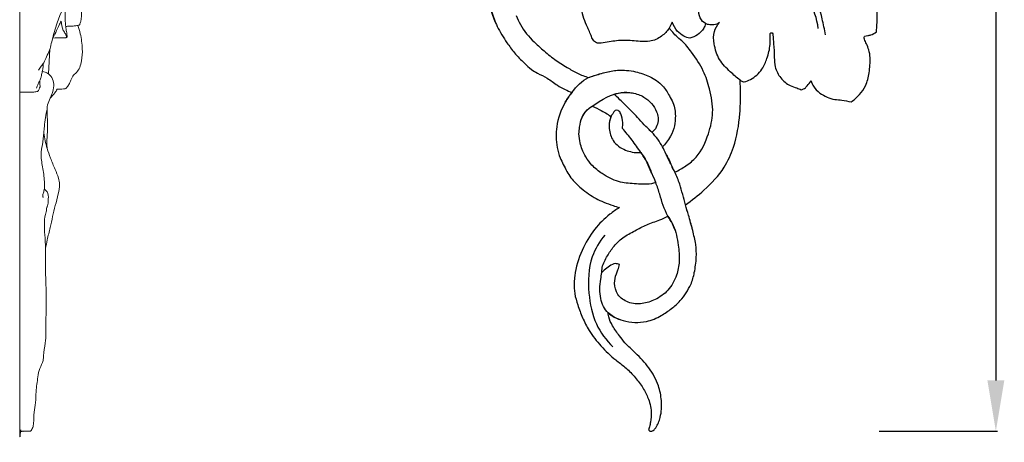
# Model space of a CAD drawing. Units: millimetres. Extents: x 3162 to 6162, y 1461 to 4461.
# Drawn here: x 4286 to 4577, y 2876 to 3000 of the extents above; entities that cross this region are included whole.
import ezdxf

# ---------------------------------------------------------------- set-up
doc = ezdxf.new("R2010")
doc.units = ezdxf.units.MM
doc.header["$MEASUREMENT"] = 0
doc.layers.get('0').update_dxf_attribs({"lineweight": 5})
doc.layers.add('Default', color=7, linetype='Continuous')
doc.styles.add('Default', font='arial.ttf')
doc.dimstyles.new('Default', dxfattribs={"dimtxt": 1, "dimasz": 1, "dimexe": 0.5, "dimexo": 0.5, "dimgap": 0.25, "dimtad": 1, "dimtoh": 1, "dimzin": 1, "dimdsep": 46, "dimtxsty": 'Default', "dimcen": 0.5, "dimazin": 0, "dimtfac": 1, "dimtdec": 4, "dimtix": 1, "dimtmove": 1, "dimatfit": 3, "dimfxl": 1, "dimtolj": 1, "dimtzin": 1, "dimarcsym": 0})

# ---------------------------------------------------------------- blocks, each defined once
blk = doc.blocks.new('*D5')
at = {"color": 0, "lineweight": -2, "transparency": 16777216}
for p, q in [((4539.89, 3190.45), (4574.89, 3190.45)), ((4574.39, 3175.45), (4574.39, 2893.94)), ((4539.89, 2878.94), (4574.89, 2878.94))]:
    blk.add_line(p, q, dxfattribs=at)
at = {"color": 0, "lineweight": 50, "transparency": 16777216}
for points in [[(4571.89, 3175.45), (4576.89, 3175.45), (4574.39, 3190.45)], [(4571.89, 2893.94), (4576.89, 2893.94), (4574.39, 2878.94)]]:
    blk.add_solid(points, dxfattribs=at)
at = {"layer": 'Defpoints', "color": 0, "lineweight": 50, "transparency": 16777216}
for p in [(4539.39, 3190.45), (4539.39, 2878.94), (4574.39, 2878.94)]:
    blk.add_point(p, dxfattribs=at)
at = {"color": 0, "transparency": 16777216, "insert": (4561.72, 3034.7), "char_height": 15, "attachment_point": 5, "rotation": 90, "style": 'Default'}
blk.add_mtext('\\A1;312', dxfattribs=at)
blk = doc.blocks.new('N-252L_152_312')
at = {"layer": 'Default'}
blk.add_line((229.46, 785.74), (228.53, 783.97), dxfattribs=at)
for points, knots in [([(274.68, 782.06), (274.43, 783.64), (273.55, 787.82), (271.37, 795.67), (265.31, 803.3), (257.45, 809.78), (250.12, 815.61), (244.69, 822.13), (240.26, 827.22), (237.38, 831.72), (236.29, 835.98), (235.74, 838.56), (235.55, 839.78)], [0, 0, 0, 0, 3.851462, 10.311701, 19.42428, 26.675206, 34.927576, 41.881755, 47.029583, 51.216142, 54.583612, 57.559742, 57.559742, 57.559742, 57.559742]), ([(177.27, 785.69), (176.99, 786.36), (176.58, 787.45), (175.43, 791.1), (175.2, 795.7), (176.63, 801.85), (179.55, 806.85), (183.51, 811.05), (187.51, 814.59), (191.64, 816.17), (195.73, 816.11), (199.05, 814.65), (200.36, 811.46), (200.86, 809.53), (200.98, 808.57)], [0, 0, 0, 0, 1.745649, 2.793933, 9.212895, 12.494166, 17.920483, 22.88372, 26.396633, 30.724633, 33.11137, 36.203321, 38.729374, 41.05576, 41.05576, 41.05576, 41.05576]), ([(272.59, 783.96), (272.13, 786.81), (270.36, 792.6), (265.27, 799.89), (258.02, 805.67), (253.17, 809.49), (250.39, 811.43)], [0, 0, 0, 0, 6.971318, 14.343464, 21.042331, 29.212259, 29.212259, 29.212259, 29.212259]), ([(289.75, 782.94), (289.79, 783.4), (289.88, 784.77), (290.09, 787.06), (289.84, 790.08), (288.87, 793.39), (287.39, 796.65), (285.21, 798.46), (283.91, 799.54), (283.26, 800.1), (283.16, 800.64), (283.64, 801.03), (284.3, 801.44), (285.84, 801.77), (287.3, 802.56), (288.56, 803.6), (289.07, 804.57), (289.11, 805.2), (289.07, 805.52)], [0, 0, 0, 0, 1.110865, 3.293668, 5.537974, 8.352193, 11.601688, 13.954346, 15.050092, 15.727306, 15.944151, 16.25808, 17.06202, 17.8926, 19.968716, 21.036897, 21.762774, 22.525349, 22.525349, 22.525349, 22.525349]), ([(239.82, 785.12), (239.14, 785.4), (237.66, 786.4), (237.03, 789.4), (237.84, 793.65), (240.18, 797.36), (242.19, 800.56), (242.65, 802.96), (241.52, 805.12), (238.88, 805.29), (236.59, 802.92), (237.7, 799.67), (238.69, 797.85), (239.23, 797.17)], [0, 0, 0, 0, 1.768726, 4.003586, 6.874894, 12.086955, 14.413209, 15.89994, 17.845847, 19.381705, 21.56457, 24.577565, 26.671458, 26.671458, 26.671458, 26.671458]), ([(207.08, 779.64), (206.69, 779.88), (205.95, 780.51), (205.27, 782.47), (204.2, 784.73), (203.07, 787.53), (202.55, 790.61), (202.73, 793.3), (203.22, 794.91), (203.39, 795.35)], [0, 0, 0, 0, 1.097713, 2.243138, 4.916724, 7.150024, 9.482275, 12.385451, 13.5335, 13.5335, 13.5335, 13.5335]), ([(176.12, 788.97), (176.55, 787.46), (177.74, 784.19), (180.28, 780.23), (182.87, 776.51), (185.45, 774.03), (187.62, 771.89), (189.96, 770.51), (192.72, 769.31), (195.19, 767.27), (197.68, 765.92), (199.17, 765.31), (199.86, 765.07)], [0, 0, 0, 0, 3.80295, 8.304481, 11.298925, 14.681899, 16.920242, 18.597845, 21.196073, 24.128565, 26.25069, 28.003681, 28.003681, 28.003681, 28.003681]), ([(183.41, 787.77), (183.74, 786.86), (185.01, 783.94), (187.84, 780.58), (191.48, 777.39), (194.63, 774.73), (198.18, 772.58), (201.43, 770.61), (203.64, 769.78), (204.76, 769.44)], [0, 0, 0, 0, 2.340166, 7.626699, 10.363261, 14.029514, 17.523011, 20.363526, 23.172228, 23.172228, 23.172228, 23.172228]), ([(234.62, 781.1), (234.02, 781.18), (232.61, 781.58), (230.73, 783.2), (229.79, 784.81), (229.46, 785.74)], [0, 0, 0, 0, 1.451726, 3.4496, 5.829754, 5.829754, 5.829754, 5.829754]), ([(239.32, 785.36), (239.19, 784.88), (238.65, 783.58), (237.07, 781.91), (235.43, 781.26), (234.62, 781.1)], [0, 0, 0, 0, 1.204915, 3.349174, 5.332284, 5.332284, 5.332284, 5.332284]), ([(243.42, 785.67), (242.93, 785.32), (241.84, 784.8), (240.58, 785.05), (239.93, 785.1), (239.82, 785.12)], [0, 0, 0, 0, 1.446121, 2.728099, 3.007587, 3.007587, 3.007587, 3.007587]), ([(249.48, 768.71), (248.47, 769.45), (246.33, 771.31), (243.08, 774.56), (241.78, 778.92), (241.5, 782.91), (242.74, 784.91), (243.42, 785.67)], [0, 0, 0, 0, 3.015802, 6.858921, 10.825238, 13.717614, 16.183941, 16.183941, 16.183941, 16.183941]), ([(228.53, 783.97), (227.92, 783.09), (226.28, 781.37), (223.15, 779.94), (219.32, 780.08), (215.34, 780.61), (211.5, 780.1), (208.81, 779.58), (207.54, 779.61), (207.08, 779.64)], [0, 0, 0, 0, 2.584103, 5.635284, 7.920915, 11.731145, 15.273755, 17.188387, 18.312109, 18.312109, 18.312109, 18.312109]), ([(230.25, 741.5), (231.38, 742.03), (233.61, 743.33), (237.69, 746.63), (240.18, 752.35), (241.87, 759.28), (240.67, 765.62), (238.76, 771.76), (235.63, 776.37), (232.9, 779.85), (230.61, 781.61), (229.49, 782.99), (228.77, 783.72), (228.53, 783.97)], [0, 0, 0, 0, 3.006822, 6.204368, 12.455082, 17.538181, 23.206176, 27.692139, 32.974506, 36.489343, 38.282689, 39.89664, 40.748989, 40.748989, 40.748989, 40.748989]), ([(250.71, 768.12), (251.35, 768.3), (253.38, 769.1), (256, 771.47), (257.59, 775.28), (258.42, 778.48), (258.32, 780.94), (258.31, 782.03), (258.45, 782.72), (259.13, 782.67), (259.27, 781.25), (259.41, 779.02), (259.61, 775.8), (259.65, 772.26), (261.33, 769.24), (263.74, 767.09), (266.02, 766.48), (267.09, 766.02), (267.52, 765.83)], [0, 0, 0, 0, 1.584655, 5.245682, 8.079021, 11.448619, 13.158147, 13.859334, 14.242058, 14.578651, 15.088715, 17.182263, 20.437516, 22.66017, 25.642867, 28.464942, 30.147296, 31.277621, 31.277621, 31.277621, 31.277621]), ([(282.26, 762.23), (283.18, 762.84), (284.82, 764.27), (286.85, 767.17), (287.72, 771.01), (287.98, 774.59), (287.66, 777.5), (286.81, 779.28), (286.32, 780.44), (285.96, 781.31), (286.46, 781.79), (287.2, 781.83), (288.41, 782.04), (289.27, 782.53), (289.75, 782.94)], [0, 0, 0, 0, 2.664105, 5.187523, 8.379422, 11.9738, 13.831395, 15.377564, 16.595607, 17.051822, 17.389288, 18.052038, 18.803455, 20.33846, 20.33846, 20.33846, 20.33846]), ([(197.88, 762.2), (198.18, 762.71), (198.8, 763.7), (200.83, 766.35), (203.38, 769.2), (207.64, 770.37), (209.72, 770.97), (211.02, 771.26)], [0, 0, 0, 0, 1.434211, 2.802688, 8.07574, 10.096083, 13.316414, 13.316414, 13.316414, 13.316414]), ([(204.76, 769.44), (205.3, 769.64), (206.87, 770.17), (209.69, 771.03), (213.79, 771.81), (218.38, 771.4), (222.92, 769.83), (226.61, 767.48), (228.76, 763.81), (230.29, 760.83), (230.4, 757.76), (230.25, 755.04), (229.2, 752.39), (227.88, 750.37), (227.02, 749.37), (226.6, 748.93)], [0, 0, 0, 0, 1.370556, 4.005386, 7.093998, 11.380939, 14.899067, 18.651852, 21.570531, 25.046909, 26.52149, 28.912875, 31.564837, 33.267229, 34.72783, 34.72783, 34.72783, 34.72783]), ([(233.35, 731.84), (235.27, 733.15), (239.4, 736.53), (244.74, 741.99), (248.19, 749.92), (249.49, 757.38), (249.67, 764.06), (249.56, 767.37), (249.48, 768.71)], [0, 0, 0, 0, 5.599363, 12.863108, 18.092226, 26.1809, 30.943526, 34.170247, 34.170247, 34.170247, 34.170247]), ([(249.48, 768.71), (249.69, 768.52), (250.08, 768.26), (250.54, 768.14), (250.71, 768.12)], [0, 0, 0, 0, 0.676159, 1.111225, 1.111225, 1.111225, 1.111225]), ([(267.52, 765.83), (267.97, 765.94), (268.67, 766.25), (269.51, 767.3), (270.09, 767.95), (270.47, 768.44)], [0, 0, 0, 0, 1.109897, 1.734831, 3.224114, 3.224114, 3.224114, 3.224114]), ([(270.47, 768.44), (270.62, 767.88), (271.18, 766.46), (273.49, 764.28), (276.55, 762.92), (279.78, 762.84), (281.36, 762.47), (282.26, 762.23)], [0, 0, 0, 0, 1.394728, 3.609121, 7.461652, 9.116592, 11.361651, 11.361651, 11.361651, 11.361651]), ([(199.86, 765.07), (199.11, 764.16), (197, 761.06), (195.32, 756.46), (195.07, 750.8), (195.72, 746.93), (197.63, 743.05), (199.29, 739.72), (202.16, 737.06), (205.33, 734.49), (208.57, 732.86), (211.69, 731.72), (213.22, 731.21), (213.84, 731.01)], [0, 0, 0, 0, 2.844136, 9.015399, 11.423065, 16.48351, 18.215281, 21.843827, 25.328391, 27.535339, 31.663967, 33.974201, 35.54426, 35.54426, 35.54426, 35.54426]), ([(202.62, 757.12), (202.91, 757.96), (203.75, 759.53), (207.82, 762.44), (212.52, 765.36), (216.94, 765), (217.99, 764.82)], [0, 0, 0, 0, 2.148611, 4.104049, 12.006269, 14.57195, 14.57195, 14.57195, 14.57195]), ([(212.26, 764.49), (213.39, 763.49), (214.9, 761.92), (217.06, 759.89), (219.33, 757.53), (221.2, 755.4), (222.68, 753.98), (223.46, 753.27), (223.71, 753.46), (224.43, 754.16), (225.25, 755.63), (225.4, 757.58), (224.78, 759.68), (223.42, 761.86), (221.02, 763.98), (218.34, 764.83), (216.07, 765.12), (214.33, 765.05), (213.25, 764.77), (212.26, 764.49)], [16.957924, 16.957924, 16.957924, 16.957924, 18.58335, 22.210929, 24.091349, 26.471417, 29.026548, 29.026548, 29.026548, 29.793761, 31.418979, 32.959699, 34.369175, 36.642845, 39.055045, 41.922098, 43.236915, 44.604541, 45.984473, 45.984473, 45.984473, 45.984473]), ([(224.59, 738.39), (224.17, 738.26), (222.09, 737.72), (218.36, 738.09), (213.28, 738.38), (209.09, 740.71), (205.81, 743.23), (204, 745.83), (202.83, 748.04), (202.19, 750.35), (201.8, 752.58), (202.14, 755.15), (202.59, 757.58), (204.01, 759.69), (205.18, 760.63), (205.82, 761)], [0, 0, 0, 0, 1.06991, 5.135273, 8.91109, 13.203334, 16.386875, 18.802303, 20.786198, 22.373603, 24.555936, 26.172298, 28.618439, 30.403299, 32.175625, 32.175625, 32.175625, 32.175625]), ([(205.82, 761), (206.73, 760.57), (208.19, 759.83), (209.91, 758.94), (210.87, 758.28), (211.17, 757.87), (211.29, 757.69)], [0, 0, 0, 0, 2.413811, 3.954625, 4.668782, 5.18, 5.18, 5.18, 5.18]), ([(214.75, 754.42), (214.83, 754.98), (214.87, 756.46), (214.6, 758.32), (213.68, 759.78), (212.56, 759.82), (211.94, 758.84), (211.29, 757.87), (210.89, 756.54), (210.81, 755.72), (210.81, 755.29)], [0, 0, 0, 0, 1.371295, 3.538204, 4.524272, 5.187485, 5.817515, 7.127595, 8.070622, 9.106011, 9.106011, 9.106011, 9.106011]), ([(211.29, 757.69), (211.13, 757.3), (210.78, 756.21), (210.8, 753.82), (211.74, 750.28), (214.85, 748.19), (217.71, 747.36), (219.16, 747.21), (220.19, 747.29)], [0, 0, 0, 0, 1.009165, 2.728986, 5.705763, 9.421758, 11.063836, 12.907422, 12.907422, 12.907422, 12.907422]), ([(221.56, 745.22), (221.11, 745.92), (219.83, 747.86), (217.62, 750.97), (215.72, 753.29), (214.75, 754.42)], [0, 0, 0, 0, 1.99117, 5.602524, 9.195089, 9.195089, 9.195089, 9.195089]), ([(227.55, 746.93), (227.27, 747.61), (226.18, 749.89), (224.17, 752.65), (222.27, 754.48), (221.62, 755.03)], [0, 0, 0, 0, 1.784479, 6.07948, 8.123517, 8.123517, 8.123517, 8.123517]), ([(220.19, 747.29), (220.5, 746.88), (221.94, 744.9), (223.09, 741.74), (224.25, 739.19), (224.59, 738.39)], [-7.991146, -7.991146, -7.991146, -7.991146, -6.756481, -2.104723, 0, 0, 0, 0]), ([(226.6, 748.93), (226.85, 748.38), (227.54, 746.82), (228.79, 744.81), (229.4, 742.71), (230, 741.83), (230.25, 741.5)], [0, 0, 0, 0, 1.454336, 4.123934, 5.659996, 6.659837, 6.659837, 6.659837, 6.659837]), ([(235.43, 724.53), (235.05, 725.95), (234.39, 728.4), (233.01, 732.84), (232.03, 737.19), (230.47, 741.2), (228.9, 744.1), (228.03, 745.92), (227.55, 746.93)], [0, 0, 0, 0, 3.54892, 6.103547, 11.203234, 14.26327, 16.440811, 19.126729, 19.126729, 19.126729, 19.126729]), ([(230.28, 724.32), (230.08, 724.96), (229.54, 726.44), (227.28, 729.62), (226.11, 733.94), (224.68, 738.35), (223.28, 741.39), (222.45, 743.35), (222.06, 744.25)], [0, 0, 0, 0, 1.608705, 3.775836, 9.304236, 12.216292, 14.967401, 17.343786, 17.343786, 17.343786, 17.343786]), ([(213.84, 731.01), (212.87, 730.42), (210.19, 728.56), (206.12, 724.55), (202.51, 718.32), (200.77, 712.82), (200.45, 708.47), (200.51, 705.54), (201.59, 702.1), (202.9, 698.41), (205.07, 694.25), (208.35, 689.99), (212.05, 686.51), (215.64, 683.91), (218.24, 681.27), (220.56, 678.3), (222.46, 674.8), (223.44, 671.16), (223.13, 668.2), (222.8, 666.54), (222.6, 665.8), (222.4, 665.28), (223.04, 664.86), (223.96, 665.1), (225.03, 666.63), (226.26, 669.53), (226.43, 673.89), (225.47, 678.98), (222.75, 683.83), (219.03, 687.78), (215.79, 690.62), (213.64, 693.42), (211.87, 695.86), (210.81, 698.08), (210.55, 699.41), (210.53, 699.79), (210.52, 699.93)], [0, 0, 0, 0, 2.735278, 7.836261, 13.615665, 19.938951, 21.500601, 24.115619, 26.927134, 30.140405, 33.537308, 38.180518, 43.026826, 45.717628, 48.838775, 51.927291, 54.766894, 58.396761, 60.771875, 61.90134, 62.411404, 62.697205, 63.084772, 63.907225, 64.761415, 67.460601, 71.450015, 75.036264, 79.850807, 84.563789, 88.091386, 90.174734, 93.058593, 95.369431, 95.987185, 96.308625, 96.308625, 96.308625, 96.308625]), ([(210.52, 699.93), (211.08, 699.44), (212.46, 698.46), (216.21, 697.1), (221.22, 696.82), (225.99, 698.86), (229.23, 701.14), (231.81, 703.32), (233.55, 705.86), (235.22, 708.52), (236.08, 712.1), (236.69, 716.07), (236.48, 720.28), (235.48, 724.44), (234.4, 728.32), (233.66, 730.84), (233.35, 731.84)], [0, 0, 0, 0, 1.78377, 4.027496, 9.549896, 13.362336, 16.2868, 19.104986, 21.432916, 23.669102, 26.626258, 30.20257, 33.324319, 36.708896, 40.496433, 43.024295, 43.024295, 43.024295, 43.024295]), ([(208.71, 711.9), (208.69, 712.24), (208.66, 713.84), (210.02, 716.33), (211.96, 719.49), (214.77, 722.28), (218.36, 724.16), (221.91, 726.1), (225.34, 727.14), (227.38, 728.12), (228.18, 728.51)], [0, 0, 0, 0, 0.826739, 3.795709, 6.539626, 9.839036, 13.149124, 16.273925, 19.569806, 21.717061, 21.717061, 21.717061, 21.717061]), ([(228.18, 728.51), (228.78, 727.64), (230.35, 724.98), (231.22, 720.34), (231.72, 715.35), (230.84, 710.69), (228.53, 706.47), (224.69, 703.76), (220.57, 702.44), (216.45, 702.69), (213.1, 705.05), (212.16, 708.51), (212.71, 711.01), (213.5, 712.74), (213.77, 713.69), (213.9, 714.24)], [0, 0, 0, 0, 2.550935, 7.35994, 11.216836, 14.572917, 18.647884, 22.4397, 25.609233, 28.946514, 32.015643, 34.818994, 37.035044, 38.047249, 39.408197, 39.408197, 39.408197, 39.408197]), ([(209.53, 722.91), (207.97, 720.99), (204.73, 715.64), (204.44, 706.16), (206.31, 696.72), (209.94, 691.84), (211.91, 689.88)], [0, 0, 0, 0, 5.955097, 14.616573, 22.111045, 28.801913, 28.801913, 28.801913, 28.801913]), ([(213.9, 714.24), (213.52, 714.4), (212.45, 714.64), (210.85, 713.78), (209.61, 712.8), (208.92, 712.12), (208.71, 711.9)], [0, 0, 0, 0, 0.988475, 2.516536, 4.117269, 4.841232, 4.841232, 4.841232, 4.841232]), ([(214.18, 697.87), (213.46, 698.1), (212.17, 698.68), (209.67, 700.38), (207.83, 704.45), (208.12, 708.68), (208.56, 711.24), (208.71, 711.9)], [0, 0, 0, 0, 1.82435, 3.392212, 7.194963, 11.821516, 13.456356, 13.456356, 13.456356, 13.456356])]:
    blk.add_open_spline(points, degree=3, knots=knots, dxfattribs=at)

msp = doc.modelspace()

# ---------------------------------------------------------------- linework, layer by layer
msp.add_line((4294.68, 2984.48), (4295.07, 2991.83))
for points, degree, knots in [([(4289.31, 2878.93), (4287.74, 2878.93), (4286.18, 2878.93), (4286.18, 3034.71), (4286.18, 3190.49), (4287.56, 3190.49), (4288.95, 3190.49), (4292.4, 3190.21), (4295.86, 3189.92)], 2, [0, 0, 0, 2.519423, 2.519423, 252.77207, 252.77207, 255.00114, 255.00114, 260.566678, 260.566678, 260.566678]), ([(4303.3, 3027.17), (4303.53, 3026.97), (4304.15, 3026.37), (4304.86, 3025.36), (4305.5, 3024.17), (4305.9, 3022.77), (4306.14, 3020.57), (4305.47, 3017.46), (4303.57, 3013.16), (4300.61, 3007.24), (4297.41, 3000.87), (4296, 2995.49), (4295.29, 2992.79), (4294.91, 2991.08), (4294.03, 2989.63), (4293.44, 2987.91), (4292.45, 2986.72), (4291.96, 2985.96), (4291.7, 2985.55)], 3, [0, 0, 0, 0, 0.724638, 2.070503, 2.968441, 3.949293, 5.556445, 8.259779, 11.479933, 16.880968, 24.229037, 28.545783, 30.245986, 30.953144, 32.751322, 34.276819, 35.293624, 36.453847, 36.453847, 36.453847, 36.453847]), ([(4304.16, 3009.09), (4304.21, 3008.8), (4304.37, 3007.68), (4304.57, 3005.93), (4304.51, 3003.75), (4304.38, 3001.92), (4304.29, 3000.35), (4304.03, 2999.48), (4303.87, 2999), (4303.61, 2998.84), (4303.06, 2998.75), (4302.12, 2998.62), (4300.94, 2998.57), (4300.11, 2998.52), (4299.76, 2998.5)], 3, [0, 0, 0, 0, 0.713317, 2.736426, 4.225391, 5.952963, 7.165621, 7.969784, 8.171111, 8.351267, 8.666252, 9.497423, 10.653336, 11.494835, 11.494835, 11.494835, 11.494835]), ([(4299.59, 3003.09), (4299.6, 3002.69), (4299.63, 3001.65), (4299.55, 3000.11), (4299.77, 2998.47), (4299.92, 2997.21), (4300.07, 2996.3), (4300.12, 2995.79), (4300.15, 2995.47), (4300.05, 2995.18), (4299.51, 2995.15), (4298.2, 2995.19), (4296.87, 2995.13), (4295.9, 2995.08)], 3, [0, 0, 0, 0, 0.951861, 2.515458, 3.694774, 4.941314, 5.558679, 5.920847, 6.177316, 6.345771, 6.587969, 7.324676, 9.678904, 9.678904, 9.678904, 9.678904]), ([(4298.39, 3000.02), (4298.17, 2999.66), (4297.66, 2998.78), (4297.01, 2997.05), (4296.31, 2995.8), (4295.9, 2995.08)], 3, [0, 0, 0, 0, 1.011272, 2.445843, 4.441159, 4.441159, 4.441159, 4.441159]), ([(4303.35, 2998.8), (4303.62, 2997.99), (4304.25, 2995.72), (4304.75, 2992.2), (4304.59, 2988.83), (4303.97, 2986.44), (4303.03, 2984.9), (4301.89, 2984.04), (4301.33, 2982.82), (4300.93, 2981.7), (4300.28, 2980.76), (4299.74, 2980.05), (4298.62, 2980.01), (4297.84, 2979.92), (4297.21, 2979.94)], 3, [0, 0, 0, 0, 2.047842, 5.664362, 8.534749, 10.117241, 11.552877, 12.802022, 13.472509, 14.737173, 15.63425, 16.287857, 16.703168, 18.224518, 18.224518, 18.224518, 18.224518]), ([(4299.99, 2995.21), (4299.91, 2995.57), (4299.69, 2996.34), (4298.66, 2997.72), (4298.42, 2999.1), (4298.39, 3000.02)], 3, [0, 0, 0, 0, 0.898055, 1.89658, 4.100764, 4.100764, 4.100764, 4.100764]), ([(4293.04, 2987.47), (4293.07, 2987.13), (4293.08, 2986.37), (4292.79, 2985.2), (4292.6, 2984.07), (4292.39, 2983.14), (4292.02, 2982.34), (4291.56, 2981.44), (4291.26, 2980.7), (4291.1, 2980.29)], 3, [0, 0, 0, 0, 0.82323, 1.813373, 2.871988, 3.602229, 4.101319, 4.979187, 6.034169, 6.034169, 6.034169, 6.034169]), ([(4292.8, 2985.17), (4293.09, 2985.16), (4293.77, 2985.05), (4294.95, 2984.39), (4296.05, 2982.99), (4296.37, 2980.83), (4295.84, 2978.91), (4295.06, 2977.11), (4294.18, 2975.21), (4294.21, 2972.1), (4294.56, 2968.35), (4294.09, 2964.92), (4294.21, 2962.99), (4294.25, 2962.47)], 3, [0, 0, 0, 0, 0.709841, 1.634114, 3.183772, 4.835561, 6.680726, 7.910002, 9.575652, 11.645232, 15.26253, 18.678553, 19.91648, 19.91648, 19.91648, 19.91648]), ([(4292.09, 2982.49), (4292.09, 2982.24), (4292.11, 2981.82), (4292.12, 2981.22), (4292.21, 2980.59), (4291.84, 2979.99), (4291.55, 2979.26), (4290.86, 2979.2), (4290.11, 2979.08), (4288.52, 2979.13), (4287.15, 2979.09), (4286.18, 2979.1)], 3, [0, 0, 0, 0, 0.605755, 1.020794, 1.435833, 2.087388, 2.703425, 3.126716, 3.615885, 4.570658, 6.924655, 6.924655, 6.924655, 6.924655]), ([(4297.21, 2979.94), (4296.99, 2979.58), (4296.35, 2978.65), (4295.62, 2977.79), (4295.12, 2977.28)], 3, [0, 0, 0, 0, 1.005312, 2.717099, 2.717099, 2.717099, 2.717099]), ([(4294.23, 2974.18), (4293.9, 2972.44), (4293.53, 2970.07), (4293.17, 2966.49), (4292.98, 2963.75), (4292.42, 2961.41), (4292.49, 2959.58), (4292.84, 2957.26), (4293.35, 2954.49), (4293.49, 2951.75), (4293.45, 2950.09), (4293.04, 2949.13), (4292.91, 2948.57), (4292.92, 2948.2), (4293.11, 2948.1), (4293.16, 2948.09)], 3, [0, 0, 0, 0, 4.270256, 5.782366, 8.661351, 10.88552, 11.523402, 13.061932, 16.537544, 18.276303, 19.676461, 20.490224, 20.748774, 21.099387, 21.229899, 21.229899, 21.229899, 21.229899]), ([(4293.23, 2967.05), (4293.47, 2965.51), (4294.01, 2962.99), (4295.29, 2959.43), (4296.46, 2956.53), (4297.64, 2954.01), (4298.01, 2951.51), (4297.51, 2948.78), (4296.35, 2944.6), (4295.38, 2940.04), (4294.35, 2935.84), (4293.95, 2933.78), (4293.79, 2932.94)], 3, [0, 0, 0, 0, 3.767828, 6.172747, 9.09327, 11.33216, 12.834972, 15.094855, 17.943949, 23.300715, 26.295515, 28.364384, 28.364384, 28.364384, 28.364384]), ([(4293.42, 2950.45), (4293.75, 2950.23), (4294.59, 2949.44), (4294.63, 2947.66), (4294.53, 2946.2), (4294.34, 2945.33), (4294.04, 2944.93), (4294.1, 2944.11), (4293.22, 2941.56), (4293.53, 2937.59), (4293.86, 2933.04), (4293.64, 2927.77), (4294.09, 2920.47), (4293.83, 2912.41), (4293.96, 2905.7), (4293.13, 2902.05), (4293.14, 2899.44), (4291.92, 2897.55), (4291.41, 2894.39), (4290.94, 2891.04), (4290.89, 2887.51), (4290.32, 2884.45), (4290.33, 2881.97), (4290.08, 2880.02), (4289.59, 2879.26), (4289.31, 2878.93)], 3, [0, 0, 0, 0, 0.956866, 2.628234, 3.97072, 4.54676, 4.729355, 5.156448, 6.404249, 11.217078, 14.455152, 17.462579, 23.878975, 32.058123, 36.920268, 39.952133, 41.045288, 43.114732, 45.138177, 48.700209, 51.271563, 53.606759, 56.175145, 57.246659, 58.284735, 58.284735, 58.284735, 58.284735])]:
    msp.add_open_spline(points, degree=degree, knots=knots)

# ---------------------------------------------------------------- block references
msp.add_blockref('N-252L_152_312', (4249.38, 2213.97))

# ---------------------------------------------------------------- dimensions: what is measured, and where the dimension line sits
dim = msp.add_linear_dim(base=(4574.39, 2878.94), p1=(4539.39, 3190.45), p2=(4539.39, 2878.94), angle=270, dimstyle='Default', override={"dimtxt": 15, "dimasz": 15, "dimgap": 5, "dimdec": 0, "dimtmove": 2})
dim.commit()
dim.dimension.update_dxf_attribs({"geometry": '*D5', "text_midpoint": (4561.72, 3034.7)})

doc.saveas('drawing.dxf')
